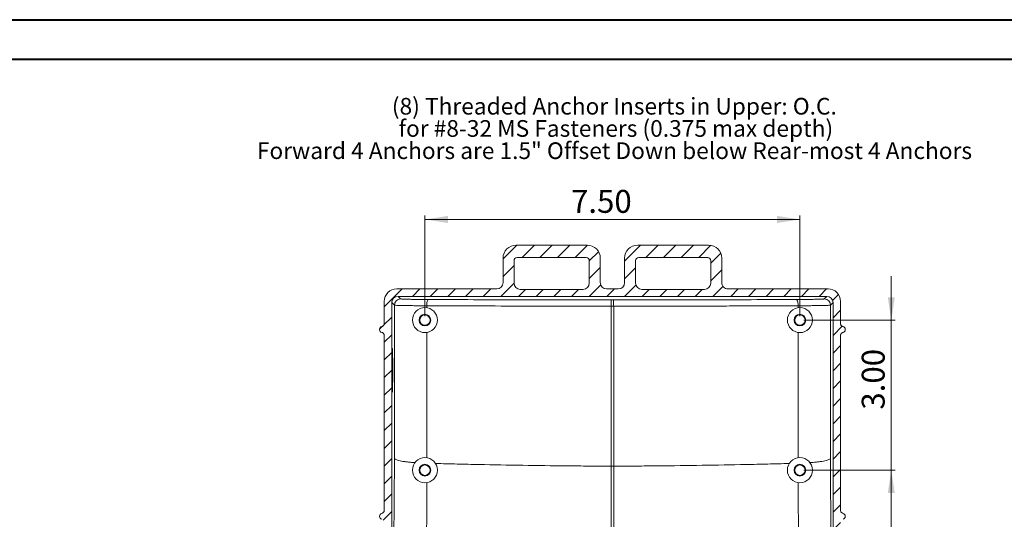
# Model space of a CAD drawing. Units: inches. Extents: x 0 to 33.1, y 0 to 23.4.
# Drawn here: x 10.9 to 20.7, y 18.4 to 23.4 of the extents above; entities that cross this region are included whole.
import ezdxf

# ---------------------------------------------------------------- set-up
doc = ezdxf.new("R2010")
doc.units = ezdxf.units.IN
doc.header["$MEASUREMENT"] = 0
doc.styles.add('SLDTEXTSTYLE0', font='TXT', dxfattribs={"width": 0.75})
doc.dimstyles.new('SLDDIMSTYLE2', dxfattribs={"dimtxt": 0.229167, "dimasz": 0.137795, "dimexe": 0, "dimexo": 0.0625, "dimgap": 0.057292, "dimtad": 1, "dimlfac": 2, "dimrnd": 1e-09, "dimzin": 12, "dimdsep": 46, "dimtxsty": 'SLDTEXTSTYLE0', "dimsah": 1, "dimcen": 0.09, "dimadec": 0, "dimazin": 3, "dimtfac": 1, "dimtofl": 0, "dimtmove": 0, "dimatfit": 3, "dimfxl": 1, "dimfrac": 2, "dimtolj": 1, "dimtzin": 12, "dimarcsym": 0})
doc.dimstyles.new('SLDDIMSTYLE6', dxfattribs={"dimtxt": 0.229167, "dimasz": 0.137795, "dimexe": 0, "dimexo": 0.0625, "dimgap": 0.057292, "dimtad": 1, "dimlfac": 2, "dimrnd": 1e-09, "dimzin": 4, "dimdsep": 46, "dimtxsty": 'SLDTEXTSTYLE0', "dimsah": 1, "dimcen": 0.09, "dimadec": 0, "dimazin": 1, "dimtfac": 1, "dimtofl": 0, "dimtmove": 0, "dimatfit": 3, "dimfxl": 1, "dimfrac": 2, "dimtolj": 1, "dimtzin": 12, "dimarcsym": 0})
doc.dimstyles.new('SLDDIMSTYLE8', dxfattribs={"dimtxt": 0.229167, "dimasz": 0.137795, "dimexe": 0, "dimexo": 0.0625, "dimgap": 0.057292, "dimtad": 1, "dimlfac": 2, "dimrnd": 1e-09, "dimzin": 4, "dimdsep": 46, "dimtxsty": 'SLDTEXTSTYLE0', "dimsah": 1, "dimcen": 0.09, "dimadec": 0, "dimazin": 1, "dimtfac": 1, "dimtmove": 0, "dimatfit": 0, "dimfxl": 1, "dimfrac": 2, "dimtolj": 1, "dimtzin": 12, "dimarcsym": 0})

# ---------------------------------------------------------------- blocks, each defined once
blk = doc.blocks.new('SW_NOTE_2')
at = {"color": 0, "linetype": 'Continuous', "lineweight": 0, "char_height": 0.166667, "attachment_point": 2, "style": 'SLDTEXTSTYLE0'}
for s, insert in [('(8) Threaded Anchor Inserts in Upper: O.C.', (2.2396, 0.2148)), ('for #8-32 MS Fasteners (0.375 max depth)', (2.2551, -0.0074)), ('Forward 4 Anchors are 1.5" Offset Down below Rear-most 4 Anchors', (2.2407, -0.2296))]:
    blk.add_mtext(s, dxfattribs=dict(at, insert=insert))
blk = doc.blocks.new('*D28')
at = {"color": 7, "linetype": 'Continuous', "lineweight": 0}
for p, q in [((14.9195, 20.4304), (14.9195, 21.4367)), ((14.9195, 21.3973), (18.6695, 21.3973)), ((18.6695, 20.4304), (18.6695, 21.4367))]:
    blk.add_line(p, q, dxfattribs=at)
for points in [[(14.9195, 21.3973), (15.1487, 21.3621), (15.1487, 21.4326)], [(18.6695, 21.3973), (18.4403, 21.4326), (18.4403, 21.3621)]]:
    blk.add_solid(points, dxfattribs=at)
at = {"color": 7, "linetype": 'Continuous', "lineweight": 0, "insert": (16.3801, 21.6927), "char_height": 0.22917, "attachment_point": 1, "style": 'SLDTEXTSTYLE0'}
blk.add_mtext('7.50', dxfattribs=at)
blk = doc.blocks.new('*D31')
at = {"color": 7, "linetype": 'Continuous', "lineweight": 0}
for p, q in [((18.7089, 18.891), (19.6227, 18.891)), ((19.5833, 16.7347), (19.5833, 18.891)), ((18.6464, 16.7347), (19.6227, 16.7347))]:
    blk.add_line(p, q, dxfattribs=at)
for points in [[(19.5833, 18.891), (19.548, 18.6618), (19.6186, 18.6618)], [(19.5833, 16.7347), (19.6186, 16.9639), (19.548, 16.9639)]]:
    blk.add_solid(points, dxfattribs=at)
at = {"color": 7, "linetype": 'Continuous', "lineweight": 0, "insert": (19.2879, 17.5922), "char_height": 0.22917, "attachment_point": 1, "rotation": 90, "style": 'SLDTEXTSTYLE0'}
blk.add_mtext('4.31', dxfattribs=at)
blk = doc.blocks.new('*D32')
at = {"color": 7, "linetype": 'Continuous', "lineweight": 0}
for p, q in [((19.5833, 20.391), (19.5833, 20.8317)), ((18.7089, 20.391), (19.6227, 20.391)), ((19.5833, 20.391), (19.5833, 18.891)), ((18.7089, 18.891), (19.6227, 18.891)), ((19.5833, 18.891), (19.5833, 18.4503))]:
    blk.add_line(p, q, dxfattribs=at)
for points in [[(19.5833, 20.391), (19.6186, 20.6202), (19.548, 20.6202)], [(19.5833, 18.891), (19.548, 18.6618), (19.6186, 18.6618)]]:
    blk.add_solid(points, dxfattribs=at)
at = {"color": 7, "linetype": 'Continuous', "lineweight": 0, "insert": (19.2879, 19.4959), "char_height": 0.22917, "attachment_point": 1, "rotation": 90, "style": 'SLDTEXTSTYLE0'}
blk.add_mtext('3.00', dxfattribs=at)

msp = doc.modelspace()

# ---------------------------------------------------------------- hatches: boundary and pattern name
at = {"linetype": 'Continuous', "lineweight": 0}
h = msp.add_hatch(dxfattribs=at)
h.set_pattern_fill('ANSI31', style=0)
edge = h.paths.add_edge_path(flags=0)
edge.add_spline(control_points=[(15.6648, 14.1548), (15.6658, 14.1566), (15.667, 14.1582), (15.6683, 14.1598), (15.6706, 14.1624), (15.6734, 14.1647), (15.6764, 14.1664), (15.6795, 14.1681), (15.6829, 14.1693), (15.6863, 14.17), (15.6897, 14.1706), (15.6933, 14.1706), (15.6968, 14.1701), (15.7002, 14.1695), (15.7036, 14.1683), (15.7067, 14.1667)], knot_values=[0, 0, 0, 0, 0.000309, 0.000309, 0.000309, 0.000847, 0.000847, 0.000847, 0.001385, 0.001385, 0.001385, 0.001923, 0.001923, 0.001923, 0.002461, 0.002461, 0.002461, 0.002461], weights=[1, 1, 1, 1, 1, 1, 1, 1, 1, 1, 1, 1, 1, 1, 1, 1], degree=3, periodic=0)
edge.add_arc((16.7945, 16.1722), 2.2815, 241.52453, 268.47547)
edge.add_spline(control_points=[(16.7338, 13.8915), (16.7358, 13.8914), (16.7379, 13.8912), (16.7398, 13.8907), (16.7433, 13.8899), (16.7466, 13.8886), (16.7495, 13.8867), (16.7525, 13.8849), (16.7552, 13.8825), (16.7574, 13.8797), (16.7596, 13.877), (16.7613, 13.8739), (16.7625, 13.8706), (16.7636, 13.8673), (16.7642, 13.8637), (16.7642, 13.8602)], knot_values=[0, 0, 0, 0, 0.000308, 0.000308, 0.000308, 0.000847, 0.000847, 0.000847, 0.001385, 0.001385, 0.001385, 0.001923, 0.001923, 0.001923, 0.002461, 0.002461, 0.002461, 0.002461], weights=[1, 1, 1, 1, 1, 1, 1, 1, 1, 1, 1, 1, 1, 1, 1, 1], degree=3, periodic=0)
edge.add_line((16.7642, 13.8602), (16.7642, 13.8587))
edge.add_ellipse((16.7917, 13.8588), major_axis=(0.0013, 0.028), ratio=0.982064, start_angle=92.70117, end_angle=182.51279)
edge.add_line((16.7917, 13.8308), (16.7973, 13.8308))
edge.add_ellipse((16.7973, 13.8588), major_axis=(-0.0013, 0.028), ratio=0.982064, start_angle=177.48721, end_angle=267.29883)
edge.add_line((16.8248, 13.8587), (16.8248, 13.8602))
edge.add_spline(control_points=[(16.8248, 13.8602), (16.8248, 13.8623), (16.825, 13.8643), (16.8254, 13.8663), (16.8261, 13.8697), (16.8273, 13.8731), (16.8291, 13.8761), (16.8309, 13.8791), (16.8332, 13.8818), (16.8359, 13.8841), (16.8386, 13.8864), (16.8417, 13.8882), (16.8449, 13.8894), (16.8482, 13.8907), (16.8517, 13.8914), (16.8552, 13.8915)], knot_values=[0, 0, 0, 0, 0.000309, 0.000309, 0.000309, 0.000847, 0.000847, 0.000847, 0.001385, 0.001385, 0.001385, 0.001923, 0.001923, 0.001923, 0.002461, 0.002461, 0.002461, 0.002461], weights=[1, 1, 1, 1, 1, 1, 1, 1, 1, 1, 1, 1, 1, 1, 1, 1], degree=3, periodic=0)
edge.add_arc((16.7945, 16.1722), 2.2815, 271.52453, 298.47547)
edge.add_spline(control_points=[(17.8823, 14.1667), (17.8841, 14.1676), (17.886, 14.1684), (17.8879, 14.169), (17.8912, 14.1701), (17.8948, 14.1706), (17.8983, 14.1704), (17.9018, 14.1703), (17.9053, 14.1696), (17.9086, 14.1683), (17.9118, 14.167), (17.9149, 14.1652), (17.9176, 14.1629), (17.9202, 14.1606), (17.9225, 14.1579), (17.9243, 14.1548)], knot_values=[0, 0, 0, 0, 0.000308, 0.000308, 0.000308, 0.000847, 0.000847, 0.000847, 0.001385, 0.001385, 0.001385, 0.001923, 0.001923, 0.001923, 0.002461, 0.002461, 0.002461, 0.002461], weights=[1, 1, 1, 1, 1, 1, 1, 1, 1, 1, 1, 1, 1, 1, 1, 1], degree=3, periodic=0)
edge.add_line((17.9243, 14.1548), (17.925, 14.1535))
edge.add_ellipse((17.9488, 14.1673), major_axis=(-0.0129, 0.0249), ratio=0.982064, start_angle=92.70117, end_angle=182.51279)
edge.add_line((17.9628, 14.143), (17.9677, 14.1459))
edge.add_ellipse((17.9536, 14.1701), major_axis=(-0.0151, 0.0236), ratio=0.982064, start_angle=177.48721, end_angle=267.29883)
edge.add_line((17.9775, 14.1838), (17.9767, 14.1851))
edge.add_spline(control_points=[(17.9767, 14.1851), (17.9757, 14.1869), (17.9749, 14.1887), (17.9742, 14.1906), (17.9731, 14.194), (17.9725, 14.1975), (17.9725, 14.201), (17.9726, 14.2045), (17.9732, 14.208), (17.9744, 14.2113), (17.9756, 14.2146), (17.9773, 14.2178), (17.9796, 14.2205), (17.9818, 14.2232), (17.9845, 14.2255), (17.9874, 14.2274)], knot_values=[0, 0, 0, 0, 0.000309, 0.000309, 0.000309, 0.000847, 0.000847, 0.000847, 0.001385, 0.001385, 0.001385, 0.001923, 0.001923, 0.001923, 0.002461, 0.002461, 0.002461, 0.002461], weights=[1, 1, 1, 1, 1, 1, 1, 1, 1, 1, 1, 1, 1, 1, 1, 1], degree=3, periodic=0)
edge.add_arc((16.7945, 16.1722), 2.2815, 301.52453, 328.47547)
edge.add_spline(control_points=[(18.7393, 14.9793), (18.7404, 14.981), (18.7416, 14.9826), (18.743, 14.9841), (18.7454, 14.9867), (18.7482, 14.9889), (18.7513, 14.9905), (18.7544, 14.9922), (18.7578, 14.9933), (18.7613, 14.9938), (18.7647, 14.9943), (18.7683, 14.9943), (18.7718, 14.9936), (18.7752, 14.993), (18.7786, 14.9917), (18.7816, 14.99)], knot_values=[0, 0, 0, 0, 0.000308, 0.000308, 0.000308, 0.000847, 0.000847, 0.000847, 0.001385, 0.001385, 0.001385, 0.001923, 0.001923, 0.001923, 0.002461, 0.002461, 0.002461, 0.002461], weights=[1, 1, 1, 1, 1, 1, 1, 1, 1, 1, 1, 1, 1, 1, 1, 1], degree=3, periodic=0)
edge.add_line((18.7816, 14.99), (18.7829, 14.9892))
edge.add_ellipse((18.7966, 15.0131), major_axis=(-0.0236, 0.0151), ratio=0.982064, start_angle=92.70117, end_angle=182.51279)
edge.add_line((18.8208, 14.999), (18.8237, 15.0039))
edge.add_ellipse((18.7994, 15.0179), major_axis=(-0.0249, 0.0129), ratio=0.982064, start_angle=177.48721, end_angle=267.29883)
edge.add_line((18.8132, 15.0417), (18.8119, 15.0424))
edge.add_spline(control_points=[(18.8119, 15.0424), (18.8101, 15.0434), (18.8085, 15.0446), (18.8069, 15.046), (18.8043, 15.0483), (18.802, 15.0511), (18.8003, 15.0541), (18.7986, 15.0571), (18.7974, 15.0605), (18.7967, 15.064), (18.7961, 15.0674), (18.7961, 15.071), (18.7966, 15.0745), (18.7972, 15.0779), (18.7984, 15.0813), (18.8, 15.0844)], knot_values=[0, 0, 0, 0, 0.000309, 0.000309, 0.000309, 0.000847, 0.000847, 0.000847, 0.001385, 0.001385, 0.001385, 0.001923, 0.001923, 0.001923, 0.002461, 0.002461, 0.002461, 0.002461], weights=[1, 1, 1, 1, 1, 1, 1, 1, 1, 1, 1, 1, 1, 1, 1, 1], degree=3, periodic=0)
edge.add_arc((16.7945, 16.1722), 2.2815, 331.52453, 358.86679)
edge.add_spline(control_points=[(19.0756, 16.1271), (19.0757, 16.1305), (19.0763, 16.1339), (19.0775, 16.1372), (19.0787, 16.1404), (19.0805, 16.1436), (19.0827, 16.1463), (19.0849, 16.149), (19.0876, 16.1513), (19.0906, 16.1531), (19.0936, 16.155), (19.0969, 16.1563), (19.1003, 16.157)], knot_values=[0, 0, 0, 0, 0.000522, 0.000522, 0.000522, 0.001055, 0.001055, 0.001055, 0.001588, 0.001588, 0.001588, 0.002121, 0.002121, 0.002121, 0.002121], weights=[1, 1, 1, 1, 1, 1, 1, 1, 1, 1, 1, 1, 1], degree=3, periodic=0)
edge.add_ellipse((19.0944, 16.1839), major_axis=(-0.0278, 0.0015), ratio=0.986974, start_angle=105.44875, end_angle=182.98967)
edge.add_line((19.1223, 16.1839), (19.1223, 16.1895))
edge.add_ellipse((19.0944, 16.1895), major_axis=(-0.0278, -0.0015), ratio=0.986974, start_angle=177.01033, end_angle=254.0954)
edge.add_spline(control_points=[(19.1006, 16.2163), (19.0989, 16.2167), (19.0972, 16.2172), (19.0956, 16.2178), (19.0924, 16.2191), (19.0893, 16.221), (19.0867, 16.2233), (19.0841, 16.2256), (19.0818, 16.2284), (19.0801, 16.2315), (19.0784, 16.2345), (19.0771, 16.2379), (19.0765, 16.2413), (19.0762, 16.2431), (19.076, 16.245), (19.076, 16.2468)], knot_values=[0.002405, 0.002405, 0.002405, 0.002405, 0.002665, 0.002665, 0.002665, 0.003198, 0.003198, 0.003198, 0.003731, 0.003731, 0.003731, 0.004265, 0.004265, 0.004265, 0.004544, 0.004544, 0.004544, 0.004544], weights=[1, 1, 1, 1, 1, 1, 1, 1, 1, 1, 1, 1, 1, 1, 1, 1], degree=3, periodic=0)
edge.add_line((19.076, 16.2468), (19.076, 18.3693))
edge.add_spline(control_points=[(19.076, 18.3693), (19.076, 18.3695), (19.076, 18.3696), (19.0761, 18.3698), (19.0761, 18.3733), (19.0768, 18.3768), (19.078, 18.3801), (19.0792, 18.3834), (19.081, 18.3865), (19.0832, 18.3892), (19.0854, 18.3919), (19.0881, 18.3942), (19.0911, 18.396), (19.094, 18.3978), (19.0972, 18.3991), (19.1006, 18.3998)], knot_values=[0.002112, 0.002112, 0.002112, 0.002112, 0.002135, 0.002135, 0.002135, 0.002668, 0.002668, 0.002668, 0.003201, 0.003201, 0.003201, 0.003734, 0.003734, 0.003734, 0.00425, 0.00425, 0.00425, 0.00425], weights=[1, 1, 1, 1, 1, 1, 1, 1, 1, 1, 1, 1, 1, 1, 1, 1], degree=3, periodic=0)
edge.add_ellipse((19.0944, 18.4267), major_axis=(-0.0278, 0.0015), ratio=0.986974, start_angle=105.9046, end_angle=182.98967)
edge.add_line((19.1223, 18.4266), (19.1223, 18.4323))
edge.add_ellipse((19.0944, 18.4322), major_axis=(-0.0278, -0.0015), ratio=0.986974, start_angle=177.01033, end_angle=254.0954)
edge.add_spline(control_points=[(19.1006, 18.4591), (19.0989, 18.4594), (19.0972, 18.4599), (19.0956, 18.4606), (19.0924, 18.4619), (19.0893, 18.4638), (19.0867, 18.4661), (19.0841, 18.4684), (19.0818, 18.4712), (19.0801, 18.4742), (19.0784, 18.4773), (19.0771, 18.4806), (19.0765, 18.4841), (19.0762, 18.4859), (19.076, 18.4877), (19.076, 18.4896)], knot_values=[0.002405, 0.002405, 0.002405, 0.002405, 0.002665, 0.002665, 0.002665, 0.003198, 0.003198, 0.003198, 0.003731, 0.003731, 0.003731, 0.004265, 0.004265, 0.004265, 0.004544, 0.004544, 0.004544, 0.004544], weights=[1, 1, 1, 1, 1, 1, 1, 1, 1, 1, 1, 1, 1, 1, 1, 1], degree=3, periodic=0)
edge.add_line((19.076, 18.4896), (19.076, 20.237))
edge.add_spline(control_points=[(19.076, 20.237), (19.076, 20.2372), (19.076, 20.2374), (19.0761, 20.2375), (19.0761, 20.241), (19.0768, 20.2446), (19.078, 20.2478), (19.0792, 20.2511), (19.081, 20.2542), (19.0832, 20.2569), (19.0854, 20.2596), (19.0881, 20.262), (19.0911, 20.2638), (19.094, 20.2655), (19.0972, 20.2668), (19.1006, 20.2676)], knot_values=[0.002112, 0.002112, 0.002112, 0.002112, 0.002135, 0.002135, 0.002135, 0.002668, 0.002668, 0.002668, 0.003201, 0.003201, 0.003201, 0.003734, 0.003734, 0.003734, 0.00425, 0.00425, 0.00425, 0.00425], weights=[1, 1, 1, 1, 1, 1, 1, 1, 1, 1, 1, 1, 1, 1, 1, 1], degree=3, periodic=0)
edge.add_ellipse((19.0944, 20.2944), major_axis=(-0.0278, 0.0015), ratio=0.986974, start_angle=105.9046, end_angle=182.98967)
edge.add_line((19.1223, 20.2944), (19.1223, 20.3))
edge.add_ellipse((19.0944, 20.3), major_axis=(-0.0278, -0.0015), ratio=0.986974, start_angle=177.01033, end_angle=254.0954)
edge.add_spline(control_points=[(19.1006, 20.3268), (19.0989, 20.3272), (19.0972, 20.3277), (19.0956, 20.3283), (19.0924, 20.3296), (19.0893, 20.3315), (19.0867, 20.3338), (19.0841, 20.3361), (19.0818, 20.3389), (19.0801, 20.342), (19.0784, 20.345), (19.0771, 20.3484), (19.0765, 20.3518), (19.0762, 20.3536), (19.076, 20.3555), (19.076, 20.3573)], knot_values=[0.002405, 0.002405, 0.002405, 0.002405, 0.002665, 0.002665, 0.002665, 0.003198, 0.003198, 0.003198, 0.003731, 0.003731, 0.003731, 0.004265, 0.004265, 0.004265, 0.004544, 0.004544, 0.004544, 0.004544], weights=[1, 1, 1, 1, 1, 1, 1, 1, 1, 1, 1, 1, 1, 1, 1, 1], degree=3, periodic=0)
edge.add_line((19.076, 20.3573), (19.076, 20.5787))
edge.add_ellipse((18.951, 20.5787), major_axis=(0.0884, 0.0884), ratio=0.999695, start_angle=315.01745, end_angle=404.98255)
edge.add_line((18.9511, 20.7037), (17.9508, 20.7037))
edge.add_ellipse((17.9508, 20.7662), major_axis=(0, 0.0625), ratio=0.999848, start_angle=90, end_angle=180, ccw=False)
edge.add_line((17.8883, 20.7662), (17.8883, 21.0097))
edge.add_arc((17.757, 21.0097), 0.1313, 0, 90)
edge.add_line((17.757, 21.1409), (17.047, 21.1409))
edge.add_ellipse((17.047, 21.0097), major_axis=(-0.1313, 0), ratio=0.999914, start_angle=270, end_angle=360)
edge.add_line((16.9158, 21.0097), (16.9158, 20.7662))
edge.add_ellipse((16.8533, 20.7662), major_axis=(0.0375, -0.05), ratio=0.999762, start_angle=-36.85559, end_angle=53.11823, ccw=False)
edge.add_line((16.8533, 20.7037), (16.7358, 20.7037))
edge.add_ellipse((16.7358, 20.7662), major_axis=(0.0375, 0.05), ratio=0.999762, start_angle=126.88177, end_angle=216.85559, ccw=False)
edge.add_line((16.6733, 20.7662), (16.6733, 21.0097))
edge.add_ellipse((16.542, 21.0097), major_axis=(-0.1313, 0), ratio=0.999914, start_angle=180, end_angle=270)
edge.add_line((16.542, 21.1409), (15.832, 21.1409))
edge.add_arc((15.832, 21.0097), 0.1313, 90, 180)
edge.add_line((15.7008, 21.0097), (15.7008, 20.7662))
edge.add_ellipse((15.6383, 20.7662), major_axis=(0, -0.0625), ratio=0.999848, start_angle=0, end_angle=90, ccw=False)
edge.add_line((15.6383, 20.7037), (14.638, 20.7037))
edge.add_ellipse((14.638, 20.5787), major_axis=(-0.0884, 0.0884), ratio=0.999695, start_angle=315.01745, end_angle=404.98255)
edge.add_line((14.513, 20.5787), (14.513, 20.3573))
edge.add_spline(control_points=[(14.513, 20.3573), (14.513, 20.3552), (14.5128, 20.3531), (14.5123, 20.351), (14.5116, 20.3476), (14.5103, 20.3442), (14.5085, 20.3412), (14.5067, 20.3382), (14.5044, 20.3355), (14.5017, 20.3333), (14.499, 20.331), (14.4959, 20.3292), (14.4926, 20.328), (14.4913, 20.3275), (14.4899, 20.3271), (14.4885, 20.3268)], knot_values=[0.002345, 0.002345, 0.002345, 0.002345, 0.002669, 0.002669, 0.002669, 0.003201, 0.003201, 0.003201, 0.003734, 0.003734, 0.003734, 0.004267, 0.004267, 0.004267, 0.004484, 0.004484, 0.004484, 0.004484], weights=[1, 1, 1, 1, 1, 1, 1, 1, 1, 1, 1, 1, 1, 1, 1, 1], degree=3, periodic=0)
edge.add_ellipse((14.4946, 20.3), major_axis=(0.0278, -0.0015), ratio=0.986974, start_angle=105.9046, end_angle=182.98967)
edge.add_line((14.4667, 20.3), (14.4667, 20.2944))
edge.add_ellipse((14.4946, 20.2944), major_axis=(0.0278, 0.0015), ratio=0.986974, start_angle=177.01033, end_angle=254.0954)
edge.add_spline(control_points=[(14.4885, 20.2676), (14.4918, 20.2668), (14.495, 20.2655), (14.4979, 20.2638), (14.5009, 20.262), (14.5036, 20.2596), (14.5058, 20.2569), (14.5081, 20.2542), (14.5099, 20.2511), (14.5111, 20.2478), (14.5123, 20.2446), (14.5129, 20.241), (14.513, 20.2375), (14.513, 20.2374), (14.513, 20.2372), (14.513, 20.237)], knot_values=[0.002149, 0.002149, 0.002149, 0.002149, 0.002665, 0.002665, 0.002665, 0.003198, 0.003198, 0.003198, 0.00373, 0.00373, 0.00373, 0.004263, 0.004263, 0.004263, 0.004287, 0.004287, 0.004287, 0.004287], weights=[1, 1, 1, 1, 1, 1, 1, 1, 1, 1, 1, 1, 1, 1, 1, 1], degree=3, periodic=0)
edge.add_line((14.513, 20.237), (14.513, 18.4896))
edge.add_spline(control_points=[(14.513, 18.4896), (14.513, 18.4875), (14.5128, 18.4853), (14.5123, 18.4832), (14.5116, 18.4798), (14.5103, 18.4765), (14.5085, 18.4735), (14.5067, 18.4705), (14.5044, 18.4677), (14.5017, 18.4655), (14.499, 18.4633), (14.4959, 18.4615), (14.4926, 18.4603), (14.4913, 18.4598), (14.4899, 18.4594), (14.4885, 18.4591)], knot_values=[0.002345, 0.002345, 0.002345, 0.002345, 0.002669, 0.002669, 0.002669, 0.003201, 0.003201, 0.003201, 0.003734, 0.003734, 0.003734, 0.004267, 0.004267, 0.004267, 0.004484, 0.004484, 0.004484, 0.004484], weights=[1, 1, 1, 1, 1, 1, 1, 1, 1, 1, 1, 1, 1, 1, 1, 1], degree=3, periodic=0)
edge.add_ellipse((14.4946, 18.4322), major_axis=(0.0278, -0.0015), ratio=0.986974, start_angle=105.9046, end_angle=182.98967)
edge.add_line((14.4667, 18.4323), (14.4667, 18.4266))
edge.add_ellipse((14.4946, 18.4267), major_axis=(0.0278, 0.0015), ratio=0.986974, start_angle=177.01033, end_angle=254.0954)
edge.add_spline(control_points=[(14.4885, 18.3998), (14.4918, 18.3991), (14.495, 18.3978), (14.4979, 18.396), (14.5009, 18.3942), (14.5036, 18.3919), (14.5058, 18.3892), (14.5081, 18.3865), (14.5099, 18.3834), (14.5111, 18.3801), (14.5123, 18.3768), (14.5129, 18.3733), (14.513, 18.3698), (14.513, 18.3696), (14.513, 18.3695), (14.513, 18.3693)], knot_values=[0.002149, 0.002149, 0.002149, 0.002149, 0.002665, 0.002665, 0.002665, 0.003198, 0.003198, 0.003198, 0.00373, 0.00373, 0.00373, 0.004263, 0.004263, 0.004263, 0.004287, 0.004287, 0.004287, 0.004287], weights=[1, 1, 1, 1, 1, 1, 1, 1, 1, 1, 1, 1, 1, 1, 1, 1], degree=3, periodic=0)
edge.add_line((14.513, 18.3693), (14.513, 16.2468))
edge.add_spline(control_points=[(14.513, 16.2468), (14.513, 16.2447), (14.5128, 16.2426), (14.5123, 16.2405), (14.5116, 16.2371), (14.5103, 16.2337), (14.5085, 16.2307), (14.5067, 16.2277), (14.5044, 16.225), (14.5017, 16.2228), (14.499, 16.2205), (14.4959, 16.2187), (14.4926, 16.2175), (14.4913, 16.217), (14.4899, 16.2166), (14.4885, 16.2163)], knot_values=[0.002345, 0.002345, 0.002345, 0.002345, 0.002669, 0.002669, 0.002669, 0.003201, 0.003201, 0.003201, 0.003734, 0.003734, 0.003734, 0.004267, 0.004267, 0.004267, 0.004484, 0.004484, 0.004484, 0.004484], weights=[1, 1, 1, 1, 1, 1, 1, 1, 1, 1, 1, 1, 1, 1, 1, 1], degree=3, periodic=0)
edge.add_ellipse((14.4946, 16.1895), major_axis=(0.0278, -0.0015), ratio=0.986974, start_angle=105.9046, end_angle=182.98967)
edge.add_line((14.4667, 16.1895), (14.4667, 16.1839))
edge.add_ellipse((14.4946, 16.1839), major_axis=(0.0278, 0.0015), ratio=0.986974, start_angle=177.01033, end_angle=254.55125)
edge.add_spline(control_points=[(14.4887, 16.157), (14.492, 16.1563), (14.4953, 16.155), (14.4982, 16.1533), (14.5012, 16.1515), (14.504, 16.1492), (14.5062, 16.1465), (14.5084, 16.1438), (14.5102, 16.1407), (14.5115, 16.1374), (14.5127, 16.1341), (14.5134, 16.1306), (14.5134, 16.1271)], knot_values=[0, 0, 0, 0, 0.00052, 0.00052, 0.00052, 0.001053, 0.001053, 0.001053, 0.001587, 0.001587, 0.001587, 0.002121, 0.002121, 0.002121, 0.002121], weights=[1, 1, 1, 1, 1, 1, 1, 1, 1, 1, 1, 1, 1], degree=3, periodic=0)
edge.add_arc((16.7945, 16.1722), 2.2815, 181.13321, 208.47547)
edge.add_spline(control_points=[(14.789, 15.0844), (14.79, 15.0826), (14.7908, 15.0807), (14.7914, 15.0788), (14.7924, 15.0755), (14.7929, 15.0719), (14.7928, 15.0684), (14.7926, 15.0649), (14.7919, 15.0614), (14.7906, 15.0581), (14.7894, 15.0549), (14.7875, 15.0518), (14.7852, 15.0491), (14.783, 15.0465), (14.7802, 15.0442), (14.7772, 15.0424)], knot_values=[0, 0, 0, 0, 0.000308, 0.000308, 0.000308, 0.000847, 0.000847, 0.000847, 0.001385, 0.001385, 0.001385, 0.001923, 0.001923, 0.001923, 0.002461, 0.002461, 0.002461, 0.002461], weights=[1, 1, 1, 1, 1, 1, 1, 1, 1, 1, 1, 1, 1, 1, 1, 1], degree=3, periodic=0)
edge.add_line((14.7772, 15.0424), (14.7758, 15.0417))
edge.add_ellipse((14.7896, 15.0179), major_axis=(0.0249, 0.0129), ratio=0.982064, start_angle=92.70117, end_angle=182.51279)
edge.add_line((14.7654, 15.0039), (14.7682, 14.999))
edge.add_ellipse((14.7924, 15.0131), major_axis=(0.0236, 0.0151), ratio=0.982064, start_angle=177.48721, end_angle=267.29883)
edge.add_line((14.8061, 14.9892), (14.8074, 14.99))
edge.add_spline(control_points=[(14.8074, 14.99), (14.8092, 14.991), (14.8111, 14.9918), (14.813, 14.9925), (14.8163, 14.9936), (14.8198, 14.9942), (14.8233, 14.9942), (14.8268, 14.9941), (14.8304, 14.9935), (14.8337, 14.9923), (14.8369, 14.9911), (14.8401, 14.9894), (14.8428, 14.9872), (14.8455, 14.9849), (14.8479, 14.9822), (14.8497, 14.9793)], knot_values=[0, 0, 0, 0, 0.000309, 0.000309, 0.000309, 0.000847, 0.000847, 0.000847, 0.001385, 0.001385, 0.001385, 0.001923, 0.001923, 0.001923, 0.002461, 0.002461, 0.002461, 0.002461], weights=[1, 1, 1, 1, 1, 1, 1, 1, 1, 1, 1, 1, 1, 1, 1, 1], degree=3, periodic=0)
edge.add_arc((16.7945, 16.1722), 2.2815, 211.52453, 238.47547)
edge.add_spline(control_points=[(15.6016, 14.2274), (15.6033, 14.2263), (15.6049, 14.2251), (15.6064, 14.2237), (15.609, 14.2213), (15.6112, 14.2185), (15.6128, 14.2154), (15.6145, 14.2123), (15.6156, 14.2089), (15.6161, 14.2054), (15.6167, 14.202), (15.6166, 14.1984), (15.616, 14.195), (15.6153, 14.1915), (15.6141, 14.1881), (15.6123, 14.1851)], knot_values=[0, 0, 0, 0, 0.000308, 0.000308, 0.000308, 0.000847, 0.000847, 0.000847, 0.001385, 0.001385, 0.001385, 0.001923, 0.001923, 0.001923, 0.002461, 0.002461, 0.002461, 0.002461], weights=[1, 1, 1, 1, 1, 1, 1, 1, 1, 1, 1, 1, 1, 1, 1, 1], degree=3, periodic=0)
edge.add_line((15.6123, 14.1851), (15.6116, 14.1838))
edge.add_ellipse((15.6354, 14.1701), major_axis=(0.0151, 0.0236), ratio=0.982064, start_angle=92.70117, end_angle=182.51279)
edge.add_line((15.6214, 14.1459), (15.6263, 14.143))
edge.add_ellipse((15.6402, 14.1673), major_axis=(0.0129, 0.0249), ratio=0.982064, start_angle=177.48721, end_angle=267.29883)
edge.add_line((15.664, 14.1535), (15.6648, 14.1548))
edge = h.paths.add_edge_path(flags=0)
edge.add_ellipse((16.5008, 20.761), major_axis=(0, -0.0625), ratio=0.999821, start_angle=0, end_angle=90, ccw=False)
edge.add_line((16.5008, 20.6985), (15.8732, 20.6985))
edge.add_ellipse((15.8733, 20.761), major_axis=(0.0356, 0.0514), ratio=0.999736, start_angle=124.71983, end_angle=214.69149, ccw=False)
edge.add_line((15.8108, 20.761), (15.8108, 20.9864))
edge.add_ellipse((15.842, 20.9864), major_axis=(0.026, -0.0173), ratio=0.999876, start_angle=123.69577, end_angle=213.68268, ccw=False)
edge.add_line((15.842, 21.0176), (16.532, 21.0176))
edge.add_ellipse((16.532, 20.9864), major_axis=(0, 0.0313), ratio=0.999962, start_angle=-90, end_angle=0, ccw=False)
edge.add_line((16.5633, 20.9864), (16.5633, 20.761))
edge = h.paths.add_edge_path(flags=0)
edge.add_line((14.6505, 20.6287), (18.9385, 20.6287))
edge.add_ellipse((18.9385, 20.5662), major_axis=(-0.0442, -0.0442), ratio=0.999695, start_angle=135.01745, end_angle=224.98255, ccw=False)
edge.add_line((19.001, 20.5662), (19.001, 16.1722))
edge.add_arc((16.7945, 16.1722), 2.2065, -180, 0, ccw=False)
edge.add_line((14.588, 16.1722), (14.588, 20.5662))
edge.add_ellipse((14.6505, 20.5662), major_axis=(0.0442, -0.0442), ratio=0.999695, start_angle=135.01745, end_angle=224.98255, ccw=False)
edge = h.paths.add_edge_path(flags=0)
edge.add_ellipse((17.7158, 20.761), major_axis=(-0.0356, 0.0514), ratio=0.999736, start_angle=145.30851, end_angle=235.28017, ccw=False)
edge.add_line((17.7158, 20.6985), (17.0883, 20.6985))
edge.add_ellipse((17.0883, 20.761), major_axis=(0, -0.0625), ratio=0.999821, start_angle=-90, end_angle=0, ccw=False)
edge.add_line((17.0258, 20.761), (17.0258, 20.9864))
edge.add_ellipse((17.057, 20.9864), major_axis=(0, 0.0313), ratio=0.999962, start_angle=0, end_angle=90, ccw=False)
edge.add_line((17.057, 21.0176), (17.747, 21.0176))
edge.add_ellipse((17.747, 20.9864), major_axis=(-0.026, -0.0173), ratio=0.999876, start_angle=146.31732, end_angle=236.30423, ccw=False)
edge.add_line((17.7783, 20.9864), (17.7783, 20.761))

# ---------------------------------------------------------------- linework, layer by layer
at = {"color": 7, "linetype": 'Continuous', "lineweight": 40}
for p, q in [((0.0031, 23.3943), (33.1133, 23.3943)), ((0.9874, 23.0006), (32.7196, 23.0006))]:
    msp.add_line(p, q, dxfattribs=at)
at = {"color": 7, "linetype": 'Continuous', "lineweight": 15}
for p, q in [((15.832, 21.1409), (16.542, 21.1409)), ((17.047, 21.1409), (17.757, 21.1409)), ((15.7008, 21.0097), (15.7008, 20.7662)), ((15.8108, 20.9864), (15.8108, 20.761)), ((16.532, 21.0176), (15.842, 21.0176)), ((16.5633, 20.761), (16.5633, 20.9864)), ((16.6733, 20.7662), (16.6733, 21.0097)), ((16.9158, 21.0097), (16.9158, 20.7662)), ((17.0258, 20.9864), (17.0258, 20.761)), ((17.747, 21.0176), (17.057, 21.0176)), ((17.7783, 20.761), (17.7783, 20.9864)), ((17.8883, 20.7662), (17.8883, 21.0097)), ((15.6383, 20.7037), (14.638, 20.7037)), ((15.8732, 20.6985), (16.5008, 20.6985)), ((16.8533, 20.7037), (16.7358, 20.7037)), ((17.0883, 20.6985), (17.7158, 20.6985)), ((18.9511, 20.7037), (17.9508, 20.7037)), ((18.9385, 20.6287), (14.6505, 20.6287)), ((14.6505, 20.6287), (14.676, 20.6032)), ((16.7829, 20.5928), (16.8052, 20.5928)), ((18.913, 20.6032), (18.9385, 20.6287)), ((14.513, 20.5787), (14.513, 20.3573)), ((14.588, 20.5662), (14.588, 16.1722)), ((14.6135, 20.5407), (14.588, 20.5662)), ((14.9384, 20.5146), (14.9384, 20.5346)), ((16.7819, 18.931), (16.7819, 20.5303)), ((16.8071, 20.5303), (16.7819, 20.5303)), ((16.8071, 18.931), (16.8071, 20.5303)), ((18.6506, 20.5346), (18.6506, 20.5146)), ((19.001, 20.5662), (18.9755, 20.5407)), ((19.001, 16.1722), (19.001, 20.5662)), ((19.076, 20.3573), (19.076, 20.5787)), ((14.4667, 20.3), (14.4667, 20.2944)), ((19.1223, 20.2944), (19.1223, 20.3)), ((14.513, 20.237), (14.513, 18.4896)), ((19.076, 18.4896), (19.076, 20.237)), ((14.6135, 19.009), (14.6024, 16.3431)), ((18.9867, 16.3431), (18.9756, 19.009)), ((16.8071, 18.931), (16.7819, 18.931)), ((16.7819, 18.931), (16.7819, 16.1895)), ((16.8071, 18.931), (16.8071, 16.1895)), ((14.4667, 18.4323), (14.4667, 18.4266)), ((19.1223, 18.4266), (19.1223, 18.4323))]:
    msp.add_line(p, q, dxfattribs=at)
at = {"color": 7, "linetype": 'Continuous', "lineweight": 15, "flags": 128}
for points in [[(14.6135, 20.5407), (14.6135, 19.8181), (14.6135, 19.009)], [(18.9756, 19.009), (18.9755, 19.8181), (18.9755, 20.5407)], [(14.9384, 19.0146), (14.9384, 19.8104), (14.9384, 19.8175), (14.9384, 20.2674)], [(18.6506, 20.2674), (18.6506, 19.7461), (18.6506, 19.0146)], [(14.5974, 19.8904), (14.5973, 19.9274), (14.5971, 19.9633), (14.5969, 19.9971), (14.5965, 20.0278), (14.5961, 20.0546), (14.5956, 20.0767), (14.595, 20.0934), (14.5944, 20.1042), (14.5937, 20.1089), (14.5931, 20.1074), (14.5924, 20.0995), (14.5918, 20.0857), (14.5913, 20.0663), (14.5908, 20.0417), (14.5904, 20.0129), (14.5901, 19.9805), (14.5899, 19.9455), (14.5897, 19.9089), (14.5897, 19.8718), (14.5899, 19.8353), (14.5901, 19.8003), (14.5904, 19.7679), (14.5908, 19.739), (14.5913, 19.7145), (14.5918, 19.6951), (14.5924, 19.6812), (14.5931, 19.6734), (14.5937, 19.6718), (14.5944, 19.6765), (14.595, 19.6874), (14.5956, 19.7041), (14.5961, 19.7262), (14.5965, 19.753), (14.5969, 19.7837), (14.5971, 19.8175), (14.5973, 19.8534), (14.5974, 19.8904)], [(14.9294, 16.8481), (14.9304, 17.0745), (14.9378, 18.7673)], [(18.6513, 18.7673), (18.654, 18.1336), (18.6597, 16.8481)]]:
    msp.add_lwpolyline(points, dxfattribs=at)
at = {"color": 7, "linetype": 'Continuous', "lineweight": 15}
for centre, radius in [((14.9195, 20.391), 0.125), ((18.6695, 20.391), 0.125), ((14.9195, 20.391), 0.0585), ((14.9195, 20.391), 0.052), ((18.6695, 20.391), 0.0585), ((18.6695, 20.391), 0.052), ((14.9195, 18.891), 0.125), ((18.6695, 18.891), 0.125), ((14.9195, 18.891), 0.0585), ((14.9195, 18.891), 0.052), ((18.6695, 18.891), 0.0585), ((18.6695, 18.891), 0.052)]:
    msp.add_circle(centre, radius, dxfattribs=at)
for centre, radius, start, end in [((15.832, 21.0097), 0.1313, 90, 180), ((17.757, 21.0097), 0.1313, 0, 90), ((14.676, 20.5407), 0.0625, 90.02043, 179.97947), ((15.0188, 20.5487), 0.0816, 143.57592, 189.97489), ((18.5702, 20.5487), 0.0816, 350.02511, 36.42408), ((18.913, 20.5407), 0.0625, 0.02053, 89.97957)]:
    msp.add_arc(centre, radius, start, end, dxfattribs=at)
for centre, major_axis, ratio, start_param, end_param in [((16.542, 21.0097), (-0.1313, 0), 0.999914, 3.141593, 4.712389), ((17.047, 21.0097), (-0.1313, 0), 0.999914, 4.712389, 6.283185), ((15.842, 20.9864), (0.026, -0.0173), 0.999876, 2.158841, 3.729523), ((16.532, 20.9864), (0, 0.0313), 0.999962, 4.712389, 6.283185), ((17.057, 20.9864), (0, 0.0313), 0.999962, 0, 1.570796), ((17.747, 20.9864), (-0.026, -0.0173), 0.999876, 2.553662, 4.124344), ((14.638, 20.5787), (-0.0884, 0.0884), 0.999695, 5.497939, 7.068431), ((15.6383, 20.7662), (0, -0.0625), 0.999848, 0, 1.570796), ((15.8733, 20.761), (0.0356, 0.0514), 0.999736, 2.176648, 3.747197), ((16.5008, 20.761), (0, -0.0625), 0.999821, 0, 1.570796), ((16.7358, 20.7662), (0.0375, 0.05), 0.999762, 2.21439, 3.784958), ((16.8533, 20.7662), (0.0375, -0.05), 0.999762, 5.63982, 7.210388), ((17.0883, 20.761), (0, -0.0625), 0.999821, 4.712389, 6.283185), ((17.7158, 20.761), (-0.0356, 0.0514), 0.999736, 2.535988, 4.106537), ((17.9508, 20.7662), (0, 0.0625), 0.999848, 1.570796, 3.141593), ((18.951, 20.5787), (0.0884, 0.0884), 0.999695, 5.497939, 7.068431), ((14.6505, 20.5662), (0.0442, -0.0442), 0.999695, 2.356347, 3.926839), ((18.9385, 20.5662), (-0.0442, -0.0442), 0.999695, 2.356347, 3.926839), ((14.4946, 20.3), (0.0278, -0.0015), 0.986974, 1.844948, 3.19446), ((14.4946, 20.2944), (0.0278, 0.0015), 0.986974, 3.088726, 4.438238), ((19.0944, 20.3), (-0.0278, -0.0015), 0.986974, 3.088726, 4.438238), ((19.0944, 20.2944), (-0.0278, 0.0015), 0.986974, 1.844948, 3.19446), ((14.4946, 18.4322), (0.0278, -0.0015), 0.986974, 1.844948, 3.19446), ((14.4946, 18.4267), (0.0278, 0.0015), 0.986974, 3.088726, 4.438238), ((19.0944, 18.4322), (-0.0278, -0.0015), 0.986974, 3.088726, 4.438238), ((19.0944, 18.4267), (-0.0278, 0.0015), 0.986974, 1.844948, 3.19446)]:
    msp.add_ellipse(centre, major_axis=major_axis, ratio=ratio, start_param=start_param, end_param=end_param, dxfattribs=at)
for points, knots in [([(14.676, 20.6032), (14.6764, 20.6028), (14.6783, 20.6025), (14.6855, 20.6018), (14.6907, 20.6015), (14.7008, 20.601), (14.7046, 20.6008), (14.7129, 20.6005), (14.7174, 20.6004), (14.7319, 20.5999), (14.7429, 20.5996), (14.7617, 20.5992), (14.7683, 20.5991), (14.7819, 20.5988), (14.789, 20.5987), (14.8111, 20.5984), (14.8269, 20.5982), (14.8521, 20.5979), (14.8608, 20.5978), (14.8785, 20.5976), (14.8874, 20.5975), (14.9148, 20.5973), (14.9337, 20.5972), (14.9532, 20.5972)], [0, 0, 0, 0, 0.125, 0.125, 0.25, 0.25, 0.3125, 0.3125, 0.375, 0.375, 0.5, 0.5, 0.5625, 0.5625, 0.625, 0.625, 0.75, 0.75, 0.8125, 0.8125, 0.875, 0.875, 1, 1, 1, 1]), ([(16.7819, 20.5303), (16.7819, 20.5343), (16.7819, 20.5384), (16.782, 20.5463), (16.782, 20.5502), (16.782, 20.5577), (16.7821, 20.5613), (16.7821, 20.568), (16.7822, 20.5712), (16.7823, 20.577), (16.7823, 20.5796), (16.7824, 20.5842), (16.7825, 20.5862), (16.7826, 20.5893), (16.7826, 20.5906), (16.7828, 20.5923), (16.7828, 20.5928), (16.7829, 20.5928)], [0, 0, 0, 0, 0.125, 0.125, 0.25, 0.25, 0.375, 0.375, 0.5, 0.5, 0.625, 0.625, 0.75, 0.75, 0.875, 0.875, 1, 1, 1, 1]), ([(16.8052, 20.5928), (17.1127, 20.593), (17.419, 20.5934), (18.0293, 20.5949), (18.3332, 20.5959), (18.6359, 20.5972)], [0, 0, 0, 0, 0.5, 0.5, 1, 1, 1, 1]), ([(16.8071, 20.5303), (16.807, 20.5384), (16.8068, 20.5464), (16.8065, 20.5614), (16.8063, 20.5683), (16.806, 20.5799), (16.8058, 20.5846), (16.8055, 20.591), (16.8053, 20.5927), (16.8052, 20.5928)], [0, 0, 0, 0, 0.25, 0.25, 0.5, 0.5, 0.75, 0.75, 1, 1, 1, 1]), ([(18.6359, 20.5972), (18.6554, 20.5972), (18.6742, 20.5973), (18.7106, 20.5976), (18.7282, 20.5978), (18.7535, 20.5981), (18.7617, 20.5982), (18.7776, 20.5984), (18.7852, 20.5985), (18.8073, 20.5988), (18.8209, 20.5991), (18.8397, 20.5995), (18.8456, 20.5996), (18.8567, 20.5999), (18.8619, 20.6001), (18.8764, 20.6005), (18.8847, 20.6008), (18.8949, 20.6013), (18.8979, 20.6015), (18.9031, 20.6018), (18.9053, 20.602), (18.9107, 20.6025), (18.9127, 20.6028), (18.913, 20.6032)], [0, 0, 0, 0, 0.125, 0.125, 0.25, 0.25, 0.3125, 0.3125, 0.375, 0.375, 0.5, 0.5, 0.5625, 0.5625, 0.625, 0.625, 0.75, 0.75, 0.8125, 0.8125, 0.875, 0.875, 1, 1, 1, 1]), ([(14.9384, 20.5346), (14.9156, 20.5347), (14.8935, 20.5348), (14.8614, 20.535), (14.8509, 20.5351), (14.8302, 20.5352), (14.82, 20.5353), (14.7904, 20.5356), (14.7719, 20.5358), (14.746, 20.5362), (14.7377, 20.5363), (14.7217, 20.5365), (14.714, 20.5367), (14.692, 20.5371), (14.679, 20.5374), (14.662, 20.5378), (14.6568, 20.538), (14.6471, 20.5383), (14.6426, 20.5385), (14.6307, 20.539), (14.6246, 20.5393), (14.6163, 20.54), (14.6139, 20.5403), (14.6135, 20.5407)], [0, 0, 0, 0, 0.125, 0.125, 0.1875, 0.1875, 0.25, 0.25, 0.375, 0.375, 0.4375, 0.4375, 0.5, 0.5, 0.625, 0.625, 0.6875, 0.6875, 0.75, 0.75, 0.875, 0.875, 1, 1, 1, 1]), ([(16.7819, 20.5303), (16.6265, 20.5303), (16.4713, 20.5305), (16.239, 20.5308), (16.1616, 20.531), (16.0071, 20.5312), (15.93, 20.5314), (15.5456, 20.5323), (15.2406, 20.5333), (14.9384, 20.5346)], [0, 0, 0, 0, 0.25, 0.25, 0.375, 0.375, 0.5, 0.5, 1, 1, 1, 1]), ([(18.6506, 20.5346), (18.4995, 20.5339), (18.3475, 20.5334), (18.1184, 20.5326), (18.0418, 20.5324), (17.8884, 20.532), (17.8116, 20.5318), (17.4271, 20.5309), (17.1179, 20.5304), (16.8071, 20.5303)], [0, 0, 0, 0, 0.25, 0.25, 0.375, 0.375, 0.5, 0.5, 1, 1, 1, 1]), ([(18.9755, 20.5407), (18.9751, 20.5403), (18.9728, 20.54), (18.9665, 20.5395), (18.9639, 20.5393), (18.9578, 20.539), (18.9542, 20.5388), (18.9423, 20.5383), (18.9326, 20.538), (18.9156, 20.5375), (18.9095, 20.5374), (18.8965, 20.5371), (18.8895, 20.5369), (18.8675, 20.5365), (18.8515, 20.5363), (18.8256, 20.5359), (18.8167, 20.5358), (18.7981, 20.5356), (18.7885, 20.5355), (18.7588, 20.5352), (18.7382, 20.535), (18.6955, 20.5348), (18.6734, 20.5347), (18.6506, 20.5346)], [0, 0, 0, 0, 0.125, 0.125, 0.1875, 0.1875, 0.25, 0.25, 0.375, 0.375, 0.4375, 0.4375, 0.5, 0.5, 0.625, 0.625, 0.6875, 0.6875, 0.75, 0.75, 0.875, 0.875, 1, 1, 1, 1]), ([(14.4885, 20.3268), (14.4919, 20.3276), (14.4952, 20.3289), (14.5012, 20.3326), (14.5039, 20.335), (14.5083, 20.3405), (14.5101, 20.3436), (14.5124, 20.3503), (14.513, 20.3538), (14.513, 20.3573)], [0, 0, 0, 0, 0.25, 0.25, 0.5, 0.5, 0.75, 0.75, 1, 1, 1, 1]), ([(19.076, 20.3573), (19.076, 20.3538), (19.0767, 20.3503), (19.079, 20.3436), (19.0807, 20.3405), (19.0851, 20.335), (19.0878, 20.3326), (19.0938, 20.3289), (19.0971, 20.3276), (19.1006, 20.3268)], [0, 0, 0, 0, 0.25, 0.25, 0.5, 0.5, 0.75, 0.75, 1, 1, 1, 1]), ([(14.4885, 20.2676), (14.4919, 20.2668), (14.4952, 20.2655), (14.5012, 20.2617), (14.5039, 20.2594), (14.5083, 20.2538), (14.51, 20.2508), (14.5124, 20.2441), (14.513, 20.2406), (14.513, 20.237)], [0, 0, 0, 0, 0.25, 0.25, 0.5, 0.5, 0.75, 0.75, 1, 1, 1, 1]), ([(19.1006, 20.2676), (19.0971, 20.2668), (19.0938, 20.2655), (19.0878, 20.2617), (19.0852, 20.2594), (19.0807, 20.2538), (19.079, 20.2508), (19.0766, 20.2441), (19.076, 20.2406), (19.076, 20.237)], [0, 0, 0, 0, 0.25, 0.25, 0.5, 0.5, 0.75, 0.75, 1, 1, 1, 1]), ([(14.8198, 18.9664), (14.812, 18.9669), (14.8044, 18.9675), (14.7895, 18.9688), (14.7823, 18.9694), (14.7612, 18.9714), (14.7479, 18.9729), (14.7291, 18.9752), (14.723, 18.976), (14.7112, 18.9776), (14.7055, 18.9784), (14.6891, 18.981), (14.6792, 18.9828), (14.6614, 18.9865), (14.6534, 18.9884), (14.6396, 18.9924), (14.6336, 18.9944), (14.624, 18.9985), (14.6204, 19.0006), (14.6165, 19.0037), (14.6155, 19.0048), (14.6144, 19.0064), (14.6141, 19.0069), (14.6137, 19.008), (14.6136, 19.0085), (14.6135, 19.009)], [0, 0, 0, 0, 0.0625, 0.0625, 0.125, 0.125, 0.25, 0.25, 0.3125, 0.3125, 0.375, 0.375, 0.5, 0.5, 0.625, 0.625, 0.75, 0.75, 0.875, 0.875, 0.9375, 0.9375, 0.96875, 0.96875, 1, 1, 1, 1]), ([(18.7692, 18.9664), (18.777, 18.9669), (18.7846, 18.9675), (18.7995, 18.9688), (18.8067, 18.9694), (18.8279, 18.9714), (18.8412, 18.9729), (18.86, 18.9752), (18.8661, 18.976), (18.8778, 18.9776), (18.8835, 18.9784), (18.8999, 18.981), (18.9098, 18.9828), (18.9277, 18.9865), (18.9356, 18.9884), (18.9495, 18.9924), (18.9554, 18.9944), (18.965, 18.9985), (18.9687, 19.0006), (18.9725, 19.0037), (18.9735, 19.0048), (18.9746, 19.0064), (18.9749, 19.0069), (18.9753, 19.008), (18.9755, 19.0085), (18.9756, 19.009)], [0, 0, 0, 0, 0.0625, 0.0625, 0.125, 0.125, 0.25, 0.25, 0.3125, 0.3125, 0.375, 0.375, 0.5, 0.5, 0.625, 0.625, 0.75, 0.75, 0.875, 0.875, 0.9375, 0.9375, 0.96875, 0.96875, 1, 1, 1, 1]), ([(15.0251, 18.9579), (15.0971, 18.956), (15.1693, 18.9541), (15.3142, 18.9506), (15.3868, 18.9489), (15.605, 18.9443), (15.7511, 18.9416), (16.0445, 18.9371), (16.1915, 18.9353), (16.4126, 18.9332), (16.4864, 18.9326), (16.6341, 18.9317), (16.708, 18.9313), (16.7819, 18.931)], [0, 0, 0, 0, 0.125, 0.125, 0.25, 0.25, 0.5, 0.5, 0.75, 0.75, 0.875, 0.875, 1, 1, 1, 1]), ([(18.564, 18.9579), (18.4919, 18.956), (18.4197, 18.9541), (18.2749, 18.9506), (18.2023, 18.9489), (17.9841, 18.9443), (17.8379, 18.9416), (17.5446, 18.9371), (17.3975, 18.9353), (17.1764, 18.9332), (17.1026, 18.9326), (16.9549, 18.9317), (16.881, 18.9313), (16.8071, 18.931)], [0, 0, 0, 0, 0.125, 0.125, 0.25, 0.25, 0.5, 0.5, 0.75, 0.75, 0.875, 0.875, 1, 1, 1, 1]), ([(14.4885, 18.4591), (14.4919, 18.4598), (14.4952, 18.4612), (14.5012, 18.4649), (14.5039, 18.4673), (14.5083, 18.4727), (14.5101, 18.4759), (14.5124, 18.4825), (14.513, 18.4861), (14.513, 18.4896)], [0, 0, 0, 0, 0.25, 0.25, 0.5, 0.5, 0.75, 0.75, 1, 1, 1, 1]), ([(19.076, 18.4896), (19.076, 18.4861), (19.0767, 18.4825), (19.079, 18.4759), (19.0807, 18.4727), (19.0851, 18.4673), (19.0878, 18.4649), (19.0938, 18.4612), (19.0971, 18.4598), (19.1006, 18.4591)], [0, 0, 0, 0, 0.25, 0.25, 0.5, 0.5, 0.75, 0.75, 1, 1, 1, 1])]:
    msp.add_open_spline(points, degree=3, knots=knots, dxfattribs=at)
msp.add_open_spline([(14.9532, 20.5972), (15.2538, 20.5959), (15.8595, 20.5939), (16.4737, 20.593), (16.7829, 20.5928)], degree=3, dxfattribs=at)

# ---------------------------------------------------------------- block references
at = {"color": 7, "linetype": 'Continuous', "lineweight": 0}
msp.add_blockref('SW_NOTE_2', (14.5742, 22.3978), dxfattribs=at)

# ---------------------------------------------------------------- dimensions: what is measured, and where the dimension line sits
dim = msp.add_linear_dim(base=(18.6695, 21.3973), p1=(14.9195, 20.391), p2=(18.6695, 20.391), dimstyle='SLDDIMSTYLE6', dxfattribs=at)
dim.commit()
dim.dimension.update_dxf_attribs({"geometry": '*D28', "text_midpoint": (16.6763, 21.3973), "dimtype": 160})
for p1, dimstyle, picture, middle in [((18.6695, 20.391), 'SLDDIMSTYLE8', '*D32', (19.5833, 19.7921)), ((18.607, 16.7347), 'SLDDIMSTYLE2', '*D31', (19.5833, 17.8884))]:
    dim = msp.add_linear_dim(base=(19.5833, 18.891), p1=p1, p2=(18.6695, 18.891), angle=90, dimstyle=dimstyle, dxfattribs=at)
    dim.commit()
    dim.dimension.update_dxf_attribs({"geometry": picture, "text_midpoint": middle, "dimtype": 160})

doc.saveas('drawing.dxf')
